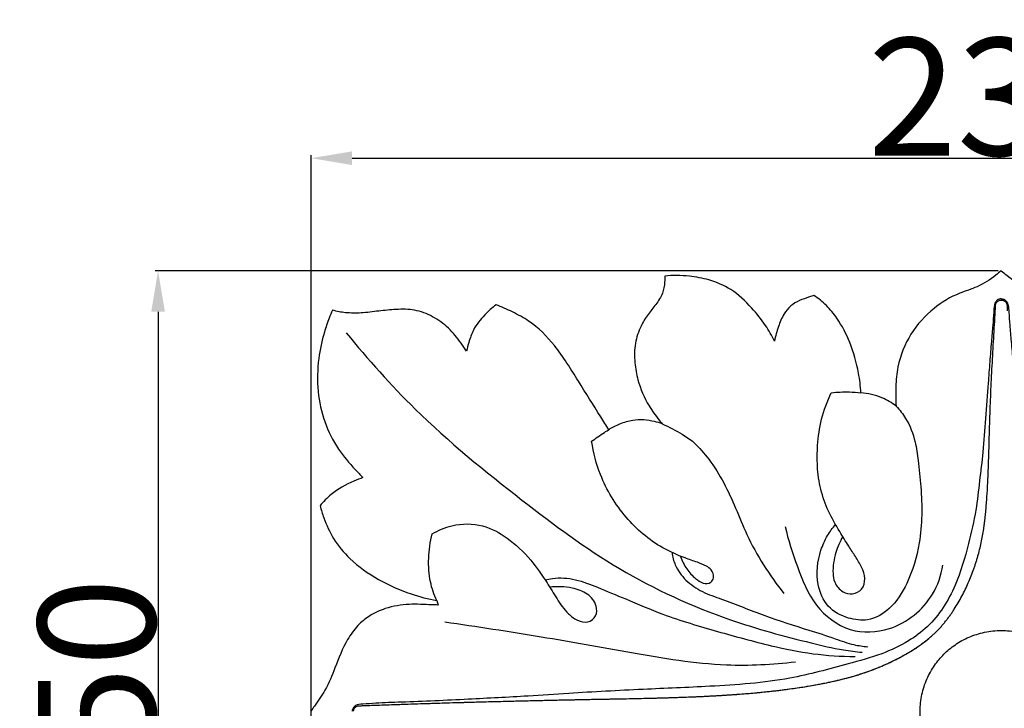
# Model space of a CAD drawing. Units: millimetres. Extents: x 0 to 1849, y -1 to 1596.
# Drawn here: x 937 to 1105, y 1251 to 1368 of the extents above; entities that cross this region are included whole.
import ezdxf

# ---------------------------------------------------------------- set-up
doc = ezdxf.new("R2010")
doc.units = ezdxf.units.MM
doc.header["$MEASUREMENT"] = 0
doc.layers.add('Default', color=7, linetype='Continuous', true_color=0xffffff)
doc.styles.add('Arial', font='arial.ttf')
doc.dimstyles.new('Dimension Style 01', dxfattribs={"dimtxt": 20, "dimasz": 7, "dimexe": 0.5, "dimexo": 0.5, "dimgap": 0.25, "dimtad": 1, "dimtoh": 1, "dimdec": 0, "dimzin": 1, "dimdsep": 46, "dimtxsty": 'Arial', "dimcen": 0.5, "dimazin": 0, "dimtfac": 1, "dimtdec": 4, "dimtix": 1, "dimtmove": 1, "dimatfit": 3, "dimfxl": 0, "dimtolj": 1, "dimtzin": 1, "dimarcsym": 0})

# ---------------------------------------------------------------- blocks, each defined once
blk = doc.blocks.new('*D23')
at = {"layer": 'Default', "color": 0, "lineweight": -2}
for p, q in [((1103.86, 1325.65), (960.11, 1325.65)), ((960.61, 1318.65), (960.61, 1182.65)), ((1103.86, 1175.65), (960.11, 1175.65))]:
    blk.add_line(p, q, dxfattribs=at)
at = {"layer": 'Default', "color": 0}
for points in [[(961.78, 1318.65), (959.44, 1318.65), (960.61, 1325.65)], [(959.44, 1182.65), (961.78, 1182.65), (960.61, 1175.65)]]:
    blk.add_solid(points, dxfattribs=at)
at = {"layer": 'Defpoints', "color": 0}
for p in [(1104.36, 1325.65), (960.61, 1175.65), (1104.36, 1175.65)]:
    blk.add_point(p, dxfattribs=at)
at = {"layer": 'Default', "color": 0, "insert": (950.15, 1250.65), "char_height": 20, "attachment_point": 5, "rotation": 90, "style": 'Arial'}
blk.add_mtext('\\A1;150', dxfattribs=at)
blk = doc.blocks.new('*D24')
at = {"layer": 'Default', "color": 0, "lineweight": -2}
for p, q in [((986.7, 1241.72), (986.7, 1345.31)), ((993.7, 1344.81), (1215.03, 1344.81)), ((1222.03, 1241.72), (1222.03, 1345.31))]:
    blk.add_line(p, q, dxfattribs=at)
at = {"layer": 'Default', "color": 0}
for points in [[(993.7, 1345.98), (993.7, 1343.65), (986.7, 1344.81)], [(1215.03, 1343.65), (1215.03, 1345.98), (1222.03, 1344.81)]]:
    blk.add_solid(points, dxfattribs=at)
at = {"layer": 'Defpoints', "color": 0}
for p in [(1222.03, 1344.81), (986.7, 1241.22), (1222.03, 1241.22)]:
    blk.add_point(p, dxfattribs=at)
at = {"layer": 'Default', "color": 0, "insert": (1104.36, 1355.27), "char_height": 20, "attachment_point": 5, "style": 'Arial'}
blk.add_mtext('\\A1;235', dxfattribs=at)

msp = doc.modelspace()

# ---------------------------------------------------------------- linework, layer by layer
at = {"layer": 'Default'}
msp.add_line((1008.14, 1269.46), (1008.37, 1268.71), dxfattribs=at)
for points, knots in [([(1047.01, 1324.74), (1047.02, 1324.4), (1046.98, 1323.41), (1046.69, 1321.68), (1045.52, 1319.9), (1044.08, 1318.2), (1042.75, 1316.04), (1041.82, 1313.23), (1041.8, 1310.08), (1042.46, 1306.44), (1043.89, 1303.1), (1045.57, 1300.75), (1046.4, 1299.77), (1046.58, 1299.56)], [0, 0, 0, 0, 0.460858, 1.312925, 2.292541, 3.241958, 4.280826, 5.641143, 7.117924, 8.421, 10.548228, 11.871441, 12.249137, 12.249137, 12.249137, 12.249137]), ([(1065.71, 1313.67), (1065.26, 1314.59), (1064.11, 1316.59), (1061.67, 1319.59), (1058.59, 1322.52), (1054.78, 1324.16), (1051.61, 1324.69), (1049.08, 1324.89), (1047.68, 1324.82), (1047.01, 1324.74)], [0, 0, 0, 0, 1.364185, 3.046212, 5.13242, 6.92461, 8.424171, 9.365505, 10.267546, 10.267546, 10.267546, 10.267546]), ([(1104.36, 1325.65), (1104.07, 1325.39), (1102.8, 1324.33), (1100.49, 1322.86), (1096.63, 1321.73), (1092.5, 1319.28), (1088.66, 1314.99), (1086.7, 1310.15), (1086.34, 1305.92), (1086.36, 1303.69), (1086.44, 1302.58)], [0, 0, 0, 0, 0.528489, 2.183741, 3.574939, 5.823113, 8.432362, 11.089748, 12.585648, 14.063127, 14.063127, 14.063127, 14.063127]), ([(1104.36, 1325.65), (1104.66, 1325.39), (1105.93, 1324.33), (1108.24, 1322.86), (1112.1, 1321.73), (1116.23, 1319.28), (1120.07, 1314.99), (1122.03, 1310.15), (1122.39, 1305.92), (1122.37, 1303.69), (1122.29, 1302.58)], [0, 0, 0, 0, 0.528489, 2.183741, 3.574939, 5.823113, 8.432362, 11.089748, 12.585648, 14.063127, 14.063127, 14.063127, 14.063127]), ([(1072.41, 1321.43), (1072.16, 1321.34), (1071.34, 1321.05), (1069.95, 1320.65), (1068.39, 1319.72), (1067.15, 1318.16), (1066.32, 1316.08), (1065.87, 1314.5), (1065.71, 1313.67)], [0, 0, 0, 0, 0.341064, 1.153488, 1.911509, 2.699925, 3.745269, 4.87486, 4.87486, 4.87486, 4.87486]), ([(1080.44, 1304.85), (1080.37, 1305.98), (1080.01, 1308.89), (1078.78, 1313.24), (1076.81, 1317.11), (1074.63, 1319.77), (1073.17, 1320.93), (1072.41, 1321.43)], [0, 0, 0, 0, 1.501208, 3.897829, 5.980845, 7.221549, 8.429091, 8.429091, 8.429091, 8.429091]), ([(1104.36, 1320.87), (1104.23, 1320.87), (1103.88, 1320.81), (1103.37, 1320.43), (1103.13, 1319.59), (1103.05, 1318.23), (1102.91, 1316.18), (1102.66, 1313.37), (1102.38, 1310.09), (1102.1, 1305.71), (1101.66, 1300.59), (1101.31, 1295.02), (1100.63, 1289.84), (1100.1, 1284.61), (1098.69, 1278.65), (1096.72, 1271.66), (1093.08, 1265.8), (1088.32, 1262.3), (1083.74, 1260.16), (1076.88, 1258.33), (1067.25, 1255.66), (1055.45, 1254.85), (1042.87, 1254.35), (1032.53, 1253.8), (1022.61, 1253.12), (1013.08, 1252.64), (1004.46, 1252.21), (998.41, 1252.07), (995.87, 1251.83), (994.41, 1251.81), (993.84, 1251.19), (993.73, 1250.82), (993.71, 1250.64)], [0, 0, 0, 0, 0.183875, 0.451402, 0.793293, 1.305389, 2.272682, 3.519629, 5.0605, 6.663565, 9.353198, 11.908435, 14.082101, 16.313677, 18.894964, 22.216688, 25.972954, 27.748266, 29.975806, 32.618415, 37.117191, 43.154271, 48.16015, 53.755913, 56.817368, 61.306951, 66.337008, 68.259214, 69.226633, 69.784781, 70.05589, 70.290375, 70.290375, 70.290375, 70.290375]), ([(1018.23, 1319.86), (1017.55, 1319.33), (1016.13, 1318.01), (1014.4, 1315.9), (1013.64, 1313.68), (1013.31, 1312.46), (1013.2, 1311.96)], [0, 0, 0, 0, 1.145876, 2.564053, 3.561163, 4.239727, 4.239727, 4.239727, 4.239727]), ([(1037.44, 1298.57), (1036.98, 1299.29), (1035.27, 1302.06), (1032.24, 1306.87), (1028.66, 1312.71), (1024.71, 1316.71), (1021.07, 1318.64), (1019.18, 1319.49), (1018.23, 1319.86)], [0, 0, 0, 0, 1.139349, 4.321297, 7.552891, 10.233069, 11.627888, 12.974341, 12.974341, 12.974341, 12.974341]), ([(1103.34, 1318.81), (1103.35, 1319.01), (1103.36, 1319.25), (1103.38, 1319.55), (1103.39, 1319.66), (1103.39, 1319.73), (1103.39, 1319.78), (1103.4, 1319.84), (1103.41, 1319.92), (1103.47, 1320.16), (1103.62, 1320.37), (1103.84, 1320.51), (1103.93, 1320.56), (1104.1, 1320.63), (1104.36, 1320.67), (1104.63, 1320.63), (1104.8, 1320.56), (1104.89, 1320.51), (1105.02, 1320.43), (1105.15, 1320.3), (1105.25, 1320.13), (1105.3, 1320.01), (1105.32, 1319.92), (1105.34, 1319.82), (1105.34, 1319.7), (1105.35, 1319.55), (1105.37, 1319.25), (1105.38, 1319.01), (1105.39, 1318.81)], [71.52892, 71.52892, 71.52892, 71.52892, 71.806418, 71.875792, 71.945166, 71.96251, 71.979854, 72.014541, 72.049228, 72.083915, 72.361413, 72.3961, 72.430787, 72.500161, 72.63891, 72.777659, 72.847033, 72.881721, 72.916408, 73.055157, 73.124531, 73.193905, 73.228593, 73.26328, 73.332654, 73.402029, 73.471403, 73.7489, 73.7489, 73.7489, 73.7489]), ([(1104.36, 1320.87), (1104.5, 1320.87), (1104.85, 1320.81), (1105.36, 1320.43), (1105.6, 1319.59), (1105.68, 1318.23), (1105.82, 1316.18), (1106.07, 1313.37), (1106.35, 1310.09), (1106.63, 1305.71), (1107.07, 1300.59), (1107.42, 1295.02), (1108.1, 1289.84), (1108.63, 1284.61), (1110.04, 1278.65), (1112.01, 1271.66), (1115.65, 1265.8), (1120.41, 1262.3), (1124.99, 1260.16), (1131.85, 1258.33), (1141.48, 1255.66), (1153.28, 1254.85), (1165.86, 1254.35), (1176.19, 1253.8), (1186.12, 1253.12), (1195.65, 1252.64), (1204.27, 1252.21), (1210.32, 1252.07), (1212.86, 1251.83), (1214.32, 1251.81), (1214.89, 1251.19), (1215, 1250.82), (1215.02, 1250.64)], [0, 0, 0, 0, 0.183875, 0.451402, 0.793293, 1.305389, 2.272682, 3.519629, 5.0605, 6.663565, 9.353198, 11.908435, 14.082101, 16.313677, 18.894964, 22.216688, 25.972954, 27.748266, 29.975806, 32.618415, 37.117191, 43.154271, 48.16015, 53.755913, 56.817368, 61.306951, 66.337008, 68.259214, 69.226633, 69.784781, 70.05589, 70.290375, 70.290375, 70.290375, 70.290375]), ([(990.35, 1318.92), (990.15, 1318.47), (989.65, 1317.24), (988.7, 1314.55), (987.81, 1310.38), (987.68, 1305.18), (988.83, 1299.88), (991.07, 1295.36), (993.61, 1292.39), (995.09, 1290.86), (995.55, 1290.41)], [0, 0, 0, 0, 0.647745, 1.759279, 3.798203, 6.292877, 8.625959, 10.946871, 12.923915, 13.774313, 13.774313, 13.774313, 13.774313]), ([(1013.2, 1311.96), (1012.91, 1312.43), (1011.97, 1313.79), (1010.2, 1315.95), (1007.51, 1317.93), (1004.41, 1319.12), (1001.25, 1319.09), (998.22, 1318.8), (995.37, 1318.39), (992.7, 1318.42), (991.08, 1318.72), (990.35, 1318.92)], [0, 0, 0, 0, 0.729151, 2.201382, 3.679955, 5.108119, 6.497932, 7.800261, 9.139545, 10.29676, 11.303606, 11.303606, 11.303606, 11.303606]), ([(995.8, 1251.59), (998.99, 1251.7), (1003.81, 1251.87), (1010.28, 1252.07), (1015.15, 1252.21), (1019.23, 1252.32), (1022.5, 1252.39), (1024.54, 1252.44), (1026.18, 1252.48), (1027.42, 1252.5), (1028.65, 1252.53), (1030.29, 1252.57), (1032.35, 1252.61), (1034.42, 1252.65), (1036.07, 1252.68), (1037.72, 1252.71), (1040.62, 1252.77), (1043.94, 1252.83), (1047.27, 1252.92), (1049.77, 1253), (1052.27, 1253.1), (1054.15, 1253.19), (1055.41, 1253.26), (1056.04, 1253.29), (1056.66, 1253.33), (1057.29, 1253.37), (1057.92, 1253.41), (1058.55, 1253.45), (1059.18, 1253.49), (1060.02, 1253.56), (1061.06, 1253.64), (1062.11, 1253.73), (1062.95, 1253.81), (1063.79, 1253.89), (1064.84, 1254), (1066.11, 1254.14), (1067.37, 1254.3), (1068.63, 1254.47), (1069.89, 1254.65), (1071.15, 1254.85), (1072.41, 1255.06), (1073.66, 1255.3), (1074.91, 1255.55), (1076.16, 1255.82), (1077.4, 1256.12), (1078.63, 1256.44), (1080.26, 1256.91), (1082.26, 1257.59), (1084.03, 1258.31), (1085.18, 1258.84), (1085.76, 1259.11), (1086.33, 1259.39), (1086.89, 1259.68), (1087.46, 1259.98), (1087.92, 1260.24), (1088.29, 1260.45), (1088.66, 1260.67), (1089.11, 1260.94), (1089.65, 1261.28), (1090.18, 1261.64), (1090.7, 1262.01), (1091.21, 1262.39), (1091.71, 1262.78), (1092.2, 1263.19), (1092.68, 1263.61), (1093.15, 1264.05), (1093.6, 1264.5), (1094.04, 1264.96), (1094.46, 1265.44), (1094.87, 1265.94), (1095.26, 1266.44), (1095.64, 1266.95), (1096, 1267.48), (1096.7, 1268.55), (1097.67, 1270.2), (1098.59, 1272.12), (1099.24, 1273.69), (1099.61, 1274.68), (1099.89, 1275.47), (1100.08, 1276.06), (1100.26, 1276.66), (1100.6, 1277.85), (1101.03, 1279.63), (1101.33, 1281.38), (1101.49, 1282.54), (1101.56, 1283.11), (1101.63, 1283.69), (1101.71, 1284.45), (1101.79, 1285.41), (1101.91, 1286.93), (1102.01, 1288.44), (1102.07, 1289.77), (1102.11, 1290.53), (1102.13, 1291.1), (1102.15, 1291.66), (1102.17, 1292.23), (1102.19, 1292.8), (1102.21, 1293.37), (1102.23, 1293.94), (1102.25, 1294.7), (1102.28, 1295.65), (1102.31, 1296.79), (1102.35, 1298.31), (1102.4, 1300.21), (1102.49, 1302.51), (1102.58, 1304.81), (1102.69, 1307.13), (1102.85, 1310.22), (1103.06, 1314.11), (1103.25, 1317.24), (1103.34, 1318.81)], [1.073359, 1.073359, 1.073359, 1.073359, 5.476831, 7.678567, 9.880304, 12.08204, 13.182908, 14.283776, 14.83421, 15.384644, 15.935079, 16.485513, 17.586381, 18.687249, 19.237683, 19.788117, 20.888985, 23.090722, 24.19159, 25.292458, 26.393326, 27.494194, 27.769411, 28.044628, 28.319845, 28.595062, 28.870279, 29.145496, 29.420713, 29.69593, 30.246364, 30.796799, 31.072016, 31.347233, 31.897667, 32.448101, 32.998535, 33.548969, 34.099403, 34.649837, 35.200271, 35.750705, 36.301139, 36.851573, 37.402007, 37.952442, 38.502876, 39.603744, 40.704612, 40.979829, 41.255046, 41.530263, 41.80548, 42.080697, 42.355914, 42.493523, 42.631131, 42.906348, 43.181565, 43.456782, 43.731999, 44.007216, 44.282433, 44.55765, 44.832867, 45.108084, 45.383302, 45.658519, 45.933736, 46.208953, 46.48417, 46.759387, 47.034604, 47.309821, 48.410689, 49.511557, 50.061991, 50.612425, 50.887642, 51.162859, 51.438076, 51.713293, 52.814161, 53.91503, 54.190247, 54.465464, 54.740681, 55.015898, 55.566332, 56.116766, 57.217634, 57.768068, 58.043285, 58.318502, 58.593719, 58.868936, 59.144153, 59.41937, 59.694587, 59.969804, 60.520239, 61.070673, 61.621107, 62.721975, 63.822843, 64.923711, 66.024579, 67.125447, 69.327184, 71.52892, 71.52892, 71.52892, 71.52892]), ([(992.71, 1315.07), (996.38, 1310.54), (1005.61, 1300.21), (1021.6, 1287.2), (1039.04, 1274.25), (1056, 1266.45), (1069.13, 1262.91), (1076.66, 1261.14), (1079.59, 1260.77), (1080.67, 1260.66)], [0, 0, 0, 0, 7.745245, 18.299301, 27.265537, 36.439091, 42.756892, 45.222404, 46.653483, 46.653483, 46.653483, 46.653483]), ([(1077.33, 1280.35), (1076.84, 1279.51), (1075.99, 1277.49), (1075.53, 1274.8), (1075.88, 1272.36), (1077.12, 1270.87), (1079.05, 1270.41), (1080.79, 1271.3), (1081.28, 1273.3), (1080.61, 1275.22), (1079.49, 1276.97), (1078.21, 1278.97), (1076.62, 1281.51), (1074.79, 1284.63), (1073.47, 1288.41), (1072.94, 1292.2), (1073, 1296.22), (1073.59, 1300.48), (1074.69, 1303.43), (1075.39, 1304.87)], [0, 0, 0, 0, 1.291311, 2.887798, 3.560366, 4.525737, 5.255932, 6.020057, 6.84316, 7.749577, 8.66734, 9.600184, 10.894405, 12.649967, 14.401252, 16.174173, 17.722102, 19.739456, 21.869034, 21.869034, 21.869034, 21.869034]), ([(1075.39, 1304.87), (1076.41, 1304.98), (1078.1, 1305.05), (1079.78, 1304.93), (1080.44, 1304.85)], [0, 0, 0, 0, 1.355439, 2.226548, 2.226548, 2.226548, 2.226548]), ([(1086.44, 1302.58), (1085.7, 1303.16), (1083.82, 1304.29), (1081.66, 1304.77), (1080.44, 1304.85)], [0, 0, 0, 0, 1.248071, 2.86187, 2.86187, 2.86187, 2.86187]), ([(1086.44, 1302.58), (1087.05, 1301.94), (1088.5, 1300.1), (1089.71, 1296.87), (1090.26, 1292.89), (1090.89, 1287.18), (1090.89, 1279.99), (1088.78, 1272.89), (1085.83, 1268.11), (1081.92, 1265.84), (1078.03, 1266.37), (1074.5, 1268.2), (1072.63, 1272.76), (1073.1, 1277.12), (1074.61, 1280.46), (1075.6, 1281.84), (1076.1, 1282.42)], [0, 0, 0, 0, 1.16614, 3.088979, 4.48856, 6.51405, 10.742189, 13.942832, 16.258791, 18.082698, 19.512478, 21.280944, 23.07357, 25.684759, 26.900026, 27.920258, 27.920258, 27.920258, 27.920258]), ([(1046.58, 1299.56), (1046.15, 1299.72), (1044.52, 1300.19), (1041.97, 1300.4), (1039.35, 1299.61), (1038.02, 1298.93), (1037.44, 1298.57)], [0, 0, 0, 0, 0.61605, 2.234709, 3.285291, 4.195963, 4.195963, 4.195963, 4.195963]), ([(1046.58, 1299.56), (1047.75, 1299.06), (1049.6, 1298.09), (1051.31, 1296.91), (1051.96, 1296.42)], [0, 0, 0, 0, 1.677601, 2.750153, 2.750153, 2.750153, 2.750153]), ([(1034.53, 1296.6), (1035.23, 1297.12), (1036.25, 1297.83), (1037.3, 1298.49), (1037.61, 1298.67)], [0, 0, 0, 0, 1.164216, 1.639962, 1.639962, 1.639962, 1.639962]), ([(1049.67, 1276.98), (1049.93, 1276.23), (1050.63, 1274.83), (1052.04, 1273.34), (1053.4, 1272.32), (1054.87, 1272.34), (1055.51, 1273.53), (1055.07, 1274.71), (1053.91, 1275.48), (1052.38, 1276.06), (1049.83, 1276.92), (1045.36, 1278.88), (1039.99, 1283.49), (1036.04, 1290), (1034.82, 1294.66), (1034.53, 1296.6)], [0, 0, 0, 0, 1.055531, 2.041902, 2.701494, 3.285768, 3.677196, 4.306053, 4.743759, 5.484907, 6.47047, 8.306445, 11.9003, 15.64074, 18.249464, 18.249464, 18.249464, 18.249464]), ([(1051.96, 1296.42), (1052.86, 1295.51), (1055.85, 1292.18), (1058.56, 1286.66), (1061.75, 1278.53), (1064.84, 1273.79), (1067.31, 1270.69)], [0, 0, 0, 0, 1.696961, 5.910195, 8.062355, 13.31887, 13.31887, 13.31887, 13.31887]), ([(995.55, 1290.41), (995.02, 1290.24), (993.1, 1289.49), (990.48, 1288.03), (988.8, 1286.3), (988.23, 1285.61)], [0, 0, 0, 0, 0.733002, 2.72387, 3.906071, 3.906071, 3.906071, 3.906071]), ([(988.23, 1285.61), (988.42, 1284.92), (989.03, 1283), (990.45, 1279.8), (993.57, 1276.09), (998.13, 1272.91), (1003.23, 1270.65), (1006.66, 1269.74), (1008.14, 1269.46)], [0, 0, 0, 0, 0.945841, 2.675746, 4.623512, 7.291439, 9.966519, 11.960501, 11.960501, 11.960501, 11.960501]), ([(1007.33, 1280.81), (1008.37, 1281.44), (1011.14, 1282.61), (1015.88, 1282.64), (1020.5, 1280.12), (1024.11, 1276.65), (1026.69, 1272.93), (1028.59, 1269.76), (1030.17, 1267.44), (1032.01, 1266.06), (1033.9, 1265.53), (1035.44, 1266.79), (1035.43, 1268.9), (1033.85, 1270.84), (1030.89, 1271.8), (1028.66, 1271.92), (1027.41, 1271.73)], [0, 0, 0, 0, 1.609045, 3.917424, 5.96389, 8.409734, 10.509177, 11.934176, 13.341615, 14.179738, 14.97383, 15.710782, 16.433924, 17.554635, 18.782051, 20.450879, 20.450879, 20.450879, 20.450879]), ([(1008.14, 1269.46), (1007.66, 1270.47), (1006.84, 1272.84), (1006.63, 1276.73), (1006.99, 1279.46), (1007.33, 1280.81)], [0, 0, 0, 0, 1.494374, 3.288988, 5.136973, 5.136973, 5.136973, 5.136973]), ([(1067.52, 1282.11), (1068.03, 1279.79), (1069.57, 1275.22), (1072.24, 1268.45), (1078.24, 1263.77), (1086.46, 1264.17), (1092.52, 1269.06), (1094.12, 1273.78), (1094.4, 1275.51)], [0, 0, 0, 0, 3.160997, 6.425519, 9.553507, 12.483629, 16.634108, 18.965267, 18.965267, 18.965267, 18.965267]), ([(1048.24, 1277.65), (1048.32, 1276.93), (1048.77, 1275.19), (1050.54, 1272.76), (1053.38, 1270.85), (1058.09, 1269.28), (1064.01, 1266.81), (1070.54, 1264.76), (1075.62, 1263.17), (1078.9, 1261.93), (1080.81, 1261.68), (1081.62, 1261.62)], [0, 0, 0, 0, 0.963387, 2.357558, 3.88232, 5.42153, 8.890044, 12.369933, 14.457889, 15.923437, 16.988713, 16.988713, 16.988713, 16.988713]), ([(1026.61, 1272.98), (1027.02, 1273.09), (1028.71, 1273.44), (1031.85, 1273.23), (1035.91, 1271.57), (1040.84, 1269.55), (1047.53, 1266.66), (1055.9, 1264.23), (1064.41, 1261.86), (1072.23, 1260.26), (1077.05, 1259.97), (1079.45, 1259.96)], [0, 0, 0, 0, 0.561679, 2.284764, 4.036142, 6.330333, 9.344714, 13.656138, 17.830076, 21.017979, 24.181875, 24.181875, 24.181875, 24.181875]), ([(1008.37, 1268.71), (1008.01, 1268.72), (1006.36, 1268.77), (1003.32, 1268.98), (999.66, 1268.36), (996.7, 1267.02), (994.51, 1265.18), (992.38, 1262.24), (990.94, 1258.35), (989.34, 1254.42), (987.69, 1252.13), (986.89, 1250.94), (986.7, 1250.65)], [0, 0, 0, 0, 0.479299, 2.185612, 4.005875, 5.318849, 6.436469, 7.751845, 10.092159, 11.925646, 13.366925, 13.825266, 13.825266, 13.825266, 13.825266]), ([(1009.48, 1265.84), (1014.97, 1265.05), (1025.6, 1263.43), (1041.52, 1260.6), (1055.95, 1258.07), (1065.36, 1258.6), (1069.26, 1259.05)], [0, 0, 0, 0, 7.31914, 14.197278, 21.387033, 26.567119, 26.567119, 26.567119, 26.567119]), ([(993.95, 1250.65), (993.95, 1250.7), (993.96, 1250.75), (993.97, 1250.82), (993.97, 1250.84), (993.98, 1250.88), (993.99, 1250.9), (994, 1250.96), (994.02, 1250.99), (994.04, 1251.05), (994.06, 1251.08), (994.1, 1251.16), (994.13, 1251.2), (994.18, 1251.26), (994.2, 1251.28), (994.23, 1251.31), (994.25, 1251.32), (994.29, 1251.37), (994.33, 1251.39), (994.38, 1251.42), (994.39, 1251.43), (994.43, 1251.45), (994.45, 1251.46), (994.53, 1251.5), (994.6, 1251.52), (994.7, 1251.54), (994.73, 1251.54), (994.8, 1251.55), (994.84, 1251.55), (994.89, 1251.55), (994.9, 1251.55), (994.94, 1251.55), (994.95, 1251.55), (995.01, 1251.56), (995.04, 1251.56), (995.21, 1251.56), (995.35, 1251.57), (996.03, 1251.59), (996.57, 1251.61), (998.21, 1251.67), (999.3, 1251.71), (1001.49, 1251.79), (1002.59, 1251.83), (1004.79, 1251.9), (1005.89, 1251.93), (1009.19, 1252.04), (1011.4, 1252.1), (1014.72, 1252.2), (1015.83, 1252.23), (1018.05, 1252.28), (1019.17, 1252.31), (1021.4, 1252.37), (1022.51, 1252.39), (1024.74, 1252.45), (1025.86, 1252.47), (1028.1, 1252.52), (1029.22, 1252.54), (1031.47, 1252.59), (1032.59, 1252.61), (1034.28, 1252.65), (1034.84, 1252.66), (1035.97, 1252.68), (1036.53, 1252.69), (1038.22, 1252.72), (1039.35, 1252.74), (1041.05, 1252.77), (1041.61, 1252.79), (1042.74, 1252.81), (1043.31, 1252.82), (1045.01, 1252.86), (1046.15, 1252.89), (1047.85, 1252.94), (1048.42, 1252.96), (1049.56, 1253), (1050.12, 1253.02), (1051.83, 1253.08), (1052.97, 1253.13), (1054.4, 1253.2), (1054.68, 1253.22), (1055.26, 1253.25), (1055.54, 1253.26), (1056.12, 1253.3), (1056.39, 1253.31), (1056.97, 1253.35), (1057.26, 1253.36), (1057.83, 1253.4), (1058.11, 1253.42), (1058.69, 1253.46), (1058.97, 1253.48), (1059.83, 1253.54), (1060.41, 1253.59), (1061.55, 1253.68), (1062.13, 1253.73), (1063.27, 1253.84), (1063.85, 1253.9), (1064.71, 1253.99), (1064.99, 1254.02), (1065.57, 1254.08), (1065.85, 1254.11), (1066.43, 1254.18), (1066.71, 1254.22), (1067.29, 1254.29), (1067.57, 1254.33), (1068.43, 1254.44), (1069, 1254.52), (1070.15, 1254.69), (1070.72, 1254.78), (1071.86, 1254.97), (1072.43, 1255.07), (1073.29, 1255.23), (1073.57, 1255.28), (1074.14, 1255.39), (1074.43, 1255.45), (1075.28, 1255.63), (1075.84, 1255.75), (1076.68, 1255.95), (1076.96, 1256.01), (1077.51, 1256.15), (1077.79, 1256.22), (1078.59, 1256.43), (1079.11, 1256.58), (1079.88, 1256.81), (1080.13, 1256.89), (1080.44, 1256.99), (1080.51, 1257.01), (1080.63, 1257.05), (1080.69, 1257.07), (1080.87, 1257.13), (1080.99, 1257.17), (1081.57, 1257.37), (1082.03, 1257.53), (1082.7, 1257.78), (1082.91, 1257.87), (1083.23, 1257.99), (1083.33, 1258.03), (1083.48, 1258.1), (1083.53, 1258.12), (1083.64, 1258.16), (1083.69, 1258.18), (1084.12, 1258.36), (1084.5, 1258.53), (1085.23, 1258.86), (1085.58, 1259.03), (1086.09, 1259.28), (1086.25, 1259.36), (1086.45, 1259.46), (1086.49, 1259.48), (1086.57, 1259.52), (1086.61, 1259.54), (1086.73, 1259.6), (1086.81, 1259.64), (1087.18, 1259.83), (1087.47, 1259.99), (1088.04, 1260.31), (1088.32, 1260.47), (1088.85, 1260.78), (1089.1, 1260.94), (1089.41, 1261.14), (1089.47, 1261.17), (1089.6, 1261.25), (1089.66, 1261.29), (1089.83, 1261.41), (1089.95, 1261.49), (1090.3, 1261.72), (1090.53, 1261.88), (1091.18, 1262.36), (1091.6, 1262.68), (1092.01, 1263.03)], [0, 0, 0, 0, 0.064255, 0.064255, 0.093772, 0.093772, 0.121438, 0.121438, 0.170683, 0.170683, 0.21323, 0.21323, 0.284574, 0.284574, 0.316557, 0.316557, 0.346634, 0.346634, 0.4027, 0.4027, 0.429022, 0.429022, 0.454554, 0.454554, 0.550953, 0.550953, 0.597569, 0.597569, 0.643816, 0.643816, 0.666928, 0.666928, 0.690043, 0.690043, 0.736277, 0.736277, 0.921218, 0.921218, 1.661075, 1.661075, 3.141352, 3.141352, 4.622519, 4.622519, 6.104783, 6.104783, 9.072719, 9.072719, 10.558939, 10.558939, 12.046931, 12.046931, 13.536848, 13.536848, 15.02867, 15.02867, 16.521785, 16.521785, 18.016343, 18.016343, 18.764224, 18.764224, 19.51256, 19.51256, 21.010802, 21.010802, 21.76078, 21.76078, 22.511422, 22.511422, 24.014941, 24.014941, 24.767994, 24.767994, 25.52191, 25.52191, 27.032494, 27.032494, 27.410808, 27.410808, 27.789435, 27.789435, 28.180528, 28.180528, 28.559676, 28.559676, 28.939157, 28.939157, 29.318961, 29.318961, 30.079366, 30.079366, 30.84168, 30.84168, 31.604811, 31.604811, 31.986837, 31.986837, 32.368805, 32.368805, 32.750658, 32.750658, 33.132509, 33.132509, 33.896504, 33.896504, 34.662678, 34.662678, 35.430942, 35.430942, 35.815382, 35.815382, 36.200872, 36.200872, 36.965138, 36.965138, 37.343194, 37.343194, 37.718304, 37.718304, 38.439881, 38.439881, 38.787953, 38.787953, 38.873902, 38.873902, 38.959463, 38.959463, 39.12832, 39.12832, 39.771211, 39.771211, 40.074474, 40.074474, 40.221954, 40.221954, 40.294708, 40.294708, 40.366822, 40.366822, 40.91941, 40.91941, 41.431059, 41.431059, 41.671868, 41.671868, 41.730713, 41.730713, 41.789034, 41.789034, 41.904286, 41.904286, 42.348266, 42.348266, 42.767117, 42.767117, 43.163913, 43.163913, 43.260073, 43.260073, 43.355371, 43.355371, 43.54356, 43.54356, 43.911181, 43.911181, 44.619751, 44.619751, 44.619751, 44.619751])]:
    msp.add_open_spline(points, degree=3, knots=knots, dxfattribs=at)
msp.add_rational_spline([(1094.59, 1260.35), (1084.81, 1250.65), (1094.59, 1240.95), (1104.36, 1231.25), (1114.14, 1240.95), (1123.92, 1250.65), (1114.14, 1260.35), (1104.36, 1270.05), (1094.59, 1260.35)], [1, 0.707106781187, 1, 0.707106781187, 1, 0.707106781187, 1, 0.707106781187, 1], degree=2, knots=[0, 0, 0, 9.561163, 9.561163, 19.122326, 19.122326, 28.683489, 28.683489, 38.244652, 38.244652, 38.244652], dxfattribs=at)

# ---------------------------------------------------------------- dimensions: what is measured, and where the dimension line sits
dim = msp.add_linear_dim(base=(1222.03, 1344.81), p1=(986.7, 1241.22), p2=(1222.03, 1241.22), dimstyle='Dimension Style 01', dxfattribs=at)
dim.commit()
dim.dimension.update_dxf_attribs({"geometry": '*D24', "text_midpoint": (1104.36, 1355.27)})
dim = msp.add_linear_dim(base=(960.61, 1175.65), p1=(1104.36, 1325.65), p2=(1104.36, 1175.65), angle=90, dimstyle='Dimension Style 01', dxfattribs=at)
dim.commit()
dim.dimension.update_dxf_attribs({"geometry": '*D23', "text_midpoint": (950.15, 1250.65)})

doc.saveas('drawing.dxf')
